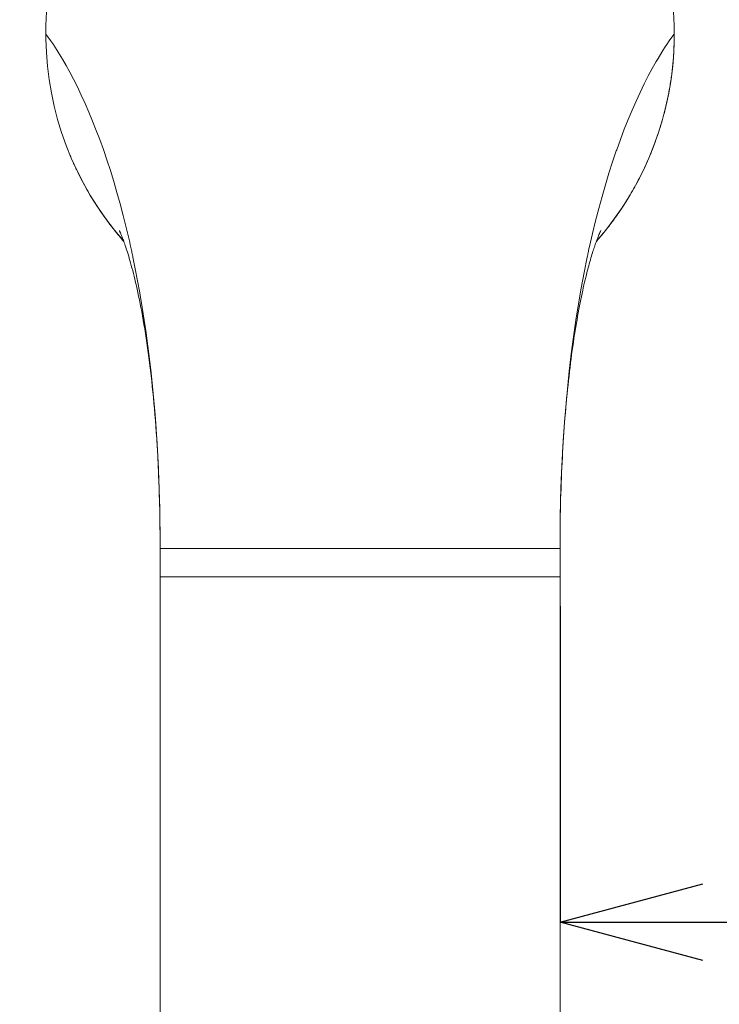
# Model space of a CAD drawing. Units: millimetres. Extents: x 32087 to 32681, y 4478 to 4898.
# Drawn here: x 32157 to 32182, y 4589 to 4624 of the extents above; entities that cross this region are included whole.
import ezdxf

# ---------------------------------------------------------------- set-up
doc = ezdxf.new("R2010")
doc.units = ezdxf.units.MM
doc.header["$LTSCALE"] = 10
doc.layers.add('寸法', color=3, linetype='Continuous', lineweight=20)
doc.layers.add('細線', color=7, linetype='Continuous', lineweight=9)
doc.styles.add('japanese', font='romans.shx', dxfattribs={"bigfont": 'bigfont.shx'})
doc.dimstyles.new('KIHON', dxfattribs={"dimscale": 10, "dimtxt": 2.5, "dimasz": 2.5, "dimexe": 0, "dimexo": 2, "dimgap": 1, "dimtad": 1, "dimdec": 0, "dimdsep": 46, "dimtxsty": 'japanese', "dimblk": 'OPEN30', "dimcen": 2.5, "dimadec": 0, "dimazin": 0, "dimtfac": 1, "dimtdec": 0, "dimtmove": 0, "dimatfit": 0, "dimfxl": 1, "dimarcsym": 0})

# ---------------------------------------------------------------- blocks, each defined once
blk = doc.blocks.new('_Open30')
at = {"color": 0, "linetype": 'ByBlock', "lineweight": -2}
for p, q in [((-1, 0.2679), (0, 0)), ((0, 0), (-1, -0.2679)), ((0, 0), (-1, 0))]:
    blk.add_line(p, q, dxfattribs=at)
blk = doc.blocks.new('*D45')
at = {"layer": 'Defpoints', "color": 0}
for p in [(32176.221, 4611.204), (32462.221, 4611.204), (32462.221, 4592.14)]:
    blk.add_point(p, dxfattribs=at)
at = {"layer": '寸法', "color": 0, "lineweight": -2}
for p, q in [((32176.221, 4603.204), (32176.221, 4592.14)), ((32462.221, 4603.204), (32462.221, 4592.14)), ((32181.221, 4592.14), (32457.221, 4592.14))]:
    blk.add_line(p, q, dxfattribs=at)
at = {"layer": '寸法', "color": 0, "lineweight": -2, "xscale": 5, "yscale": 5, "zscale": 5, "rotation": 180}
blk.add_blockref('_Open30', (32176.221, 4592.14), dxfattribs=at)
at = {"layer": '寸法', "color": 0, "lineweight": -2, "xscale": 5, "yscale": 5, "zscale": 5}
blk.add_blockref('_Open30', (32462.221, 4592.14), dxfattribs=at)
at = {"layer": '寸法', "color": 0, "lineweight": 5, "insert": (32319.221, 4596.64), "char_height": 5, "attachment_point": 5, "style": 'japanese'}
blk.add_mtext('286', dxfattribs=at)

msp = doc.modelspace()

# ---------------------------------------------------------------- linework, layer by layer
at = {"layer": '細線'}
for points in [[(32158.221, 4623.226), (32158.294, 4623.134), (32158.384, 4623.011), (32158.485, 4622.867), (32158.496, 4622.85), (32158.621, 4622.658), (32158.747, 4622.454), (32158.803, 4622.361), (32158.933, 4622.135), (32159.065, 4621.896), (32159.19, 4621.655), (32159.327, 4621.382), (32159.462, 4621.099), (32159.595, 4620.806), (32159.727, 4620.503), (32159.857, 4620.189), (32159.986, 4619.862), (32160.106, 4619.544), (32160.233, 4619.19), (32160.358, 4618.827), (32160.478, 4618.457), (32160.596, 4618.077), (32160.71, 4617.689), (32160.821, 4617.29), (32160.929, 4616.881), (32161.034, 4616.461), (32161.045, 4616.416)], [(32180.221, 4623.226), (32180.14, 4623.125), (32180.043, 4622.992), (32179.937, 4622.837), (32179.919, 4622.811), (32179.786, 4622.604), (32179.652, 4622.384), (32179.585, 4622.27), (32179.447, 4622.025), (32179.308, 4621.767), (32179.168, 4621.491), (32179.166, 4621.488), (32179.022, 4621.191), (32178.881, 4620.885), (32178.742, 4620.568), (32178.605, 4620.24), (32178.47, 4619.901), (32178.336, 4619.548), (32178.205, 4619.181), (32178.191, 4619.143), (32178.061, 4618.758), (32177.934, 4618.364), (32177.811, 4617.961), (32177.691, 4617.549), (32177.576, 4617.127), (32177.464, 4616.694), (32177.356, 4616.25), (32177.252, 4615.794), (32177.223, 4615.662)], [(32179.407, 4619.074), (32179.425, 4619.119), (32179.443, 4619.164), (32179.461, 4619.208), (32179.478, 4619.253), (32179.495, 4619.299), (32179.513, 4619.344), (32179.53, 4619.389), (32179.547, 4619.435), (32179.563, 4619.481), (32179.58, 4619.527), (32179.596, 4619.573), (32179.613, 4619.62), (32179.629, 4619.667), (32179.645, 4619.713), (32179.66, 4619.761), (32179.676, 4619.808), (32179.691, 4619.855), (32179.707, 4619.903), (32179.722, 4619.951), (32179.736, 4619.999), (32179.751, 4620.047), (32179.766, 4620.096), (32179.78, 4620.144), (32179.794, 4620.193), (32179.808, 4620.242), (32179.822, 4620.291), (32179.835, 4620.341), (32179.849, 4620.391), (32179.862, 4620.441), (32179.875, 4620.491), (32179.888, 4620.541), (32179.9, 4620.592), (32179.913, 4620.642), (32179.925, 4620.694), (32179.937, 4620.745), (32179.949, 4620.796), (32179.96, 4620.848), (32179.972, 4620.9), (32179.983, 4620.952), (32179.994, 4621.004), (32180.005, 4621.057), (32180.015, 4621.11), (32180.025, 4621.163), (32180.035, 4621.216), (32180.045, 4621.269), (32180.055, 4621.323), (32180.064, 4621.377), (32180.073, 4621.431), (32180.082, 4621.486), (32180.091, 4621.54), (32180.099, 4621.595), (32180.107, 4621.65), (32180.115, 4621.706), (32180.123, 4621.761), (32180.13, 4621.817), (32180.137, 4621.873), (32180.144, 4621.929), (32180.15, 4621.986), (32180.157, 4622.043), (32180.163, 4622.1), (32180.168, 4622.157), (32180.174, 4622.214), (32180.179, 4622.272), (32180.184, 4622.33), (32180.189, 4622.388), (32180.193, 4622.447), (32180.197, 4622.506), (32180.201, 4622.565), (32180.204, 4622.624), (32180.207, 4622.683), (32180.21, 4622.743), (32180.212, 4622.803), (32180.215, 4622.863), (32180.216, 4622.924), (32180.218, 4622.984), (32180.219, 4623.045), (32180.22, 4623.106), (32180.22, 4623.168), (32180.221, 4623.226)], [(32159.058, 4619.017), (32159.093, 4618.933)], [(32159.093, 4618.933), (32159.112, 4618.887), (32159.132, 4618.842), (32159.152, 4618.797), (32159.172, 4618.752), (32159.192, 4618.707), (32159.212, 4618.662), (32159.232, 4618.618), (32159.253, 4618.574), (32159.273, 4618.53), (32159.294, 4618.487), (32159.336, 4618.401)], [(32179.277, 4618.769), (32179.315, 4618.855)], [(32179.315, 4618.855), (32179.352, 4618.942)], [(32179.352, 4618.942), (32179.383, 4619.017)], [(32179.383, 4619.017), (32179.407, 4619.074)], [(32179.121, 4618.432), (32179.161, 4618.515)], [(32179.161, 4618.515), (32179.2, 4618.598)], [(32179.2, 4618.598), (32179.239, 4618.683)], [(32179.239, 4618.683), (32179.277, 4618.769)], [(32159.336, 4618.401), (32159.377, 4618.316)], [(32159.377, 4618.316), (32159.42, 4618.232)], [(32159.42, 4618.232), (32159.462, 4618.15)], [(32159.462, 4618.15), (32159.505, 4618.068)], [(32178.96, 4618.113), (32179, 4618.191)], [(32179, 4618.191), (32179.041, 4618.27)], [(32179.041, 4618.27), (32179.081, 4618.351)], [(32179.081, 4618.351), (32179.121, 4618.432)], [(32159.505, 4618.068), (32159.526, 4618.028), (32159.569, 4617.949)], [(32159.569, 4617.949), (32159.612, 4617.872)], [(32159.612, 4617.872), (32159.655, 4617.795)], [(32178.756, 4617.741), (32178.796, 4617.813)], [(32178.796, 4617.813), (32178.837, 4617.886)], [(32178.837, 4617.886), (32178.878, 4617.96)], [(32178.878, 4617.96), (32178.919, 4618.036)], [(32178.919, 4618.036), (32178.96, 4618.113)], [(32159.655, 4617.795), (32159.698, 4617.72)], [(32159.698, 4617.72), (32159.74, 4617.647)], [(32159.74, 4617.647), (32159.783, 4617.575)], [(32159.783, 4617.575), (32159.826, 4617.504)], [(32159.826, 4617.504), (32159.869, 4617.435)], [(32178.573, 4617.435), (32178.593, 4617.468), (32178.634, 4617.534)], [(32178.634, 4617.534), (32178.674, 4617.602)], [(32178.674, 4617.602), (32178.715, 4617.671)], [(32178.715, 4617.671), (32178.756, 4617.741)], [(32159.869, 4617.435), (32159.911, 4617.366)], [(32159.911, 4617.366), (32159.954, 4617.299)], [(32159.954, 4617.299), (32159.997, 4617.233)], [(32159.997, 4617.233), (32160.039, 4617.168)], [(32160.039, 4617.168), (32160.082, 4617.104)], [(32178.33, 4617.06), (32178.37, 4617.12)], [(32178.37, 4617.12), (32178.411, 4617.181)], [(32178.411, 4617.181), (32178.451, 4617.243)], [(32178.451, 4617.243), (32178.492, 4617.306)], [(32178.492, 4617.306), (32178.532, 4617.37)], [(32178.532, 4617.37), (32178.573, 4617.435)], [(32160.082, 4617.104), (32160.124, 4617.041)], [(32160.124, 4617.041), (32160.167, 4616.978)], [(32160.167, 4616.978), (32160.21, 4616.917)], [(32160.21, 4616.917), (32160.252, 4616.857)], [(32160.252, 4616.857), (32160.295, 4616.797)], [(32160.295, 4616.797), (32160.338, 4616.738)], [(32178.087, 4616.716), (32178.128, 4616.772)], [(32178.128, 4616.772), (32178.168, 4616.828)], [(32178.168, 4616.828), (32178.209, 4616.885)], [(32178.209, 4616.885), (32178.249, 4616.942)], [(32178.249, 4616.942), (32178.289, 4617.001)], [(32178.289, 4617.001), (32178.33, 4617.06)], [(32160.338, 4616.738), (32160.38, 4616.68)], [(32160.38, 4616.68), (32160.423, 4616.623)], [(32160.423, 4616.623), (32160.466, 4616.567)], [(32160.466, 4616.567), (32160.487, 4616.539), (32160.53, 4616.483)], [(32160.53, 4616.483), (32160.573, 4616.428)], [(32160.573, 4616.428), (32160.615, 4616.374)], [(32177.844, 4616.398), (32177.885, 4616.449)], [(32177.885, 4616.449), (32177.926, 4616.501)], [(32177.926, 4616.501), (32177.966, 4616.554)], [(32177.966, 4616.554), (32178.007, 4616.608)], [(32178.007, 4616.608), (32178.047, 4616.662)], [(32178.047, 4616.662), (32178.087, 4616.716)], [(32160.615, 4616.374), (32160.658, 4616.321)], [(32160.658, 4616.321), (32160.701, 4616.268)], [(32160.701, 4616.268), (32160.744, 4616.215)], [(32160.744, 4616.215), (32160.787, 4616.164)], [(32160.787, 4616.164), (32160.831, 4616.112)], [(32160.793, 4616.352), (32160.793, 4616.353)], [(32160.793, 4616.353), (32160.794, 4616.352)], [(32160.794, 4616.352), (32160.795, 4616.349)], [(32160.795, 4616.349), (32160.797, 4616.345)], [(32160.797, 4616.345), (32160.8, 4616.34)], [(32160.8, 4616.34), (32160.803, 4616.332)], [(32160.803, 4616.332), (32160.808, 4616.323)], [(32160.808, 4616.323), (32160.813, 4616.313)], [(32160.813, 4616.313), (32160.818, 4616.3)], [(32160.818, 4616.3), (32160.825, 4616.285)], [(32160.825, 4616.285), (32160.832, 4616.269)], [(32160.831, 4616.112), (32160.874, 4616.061)], [(32160.832, 4616.269), (32160.84, 4616.25)], [(32160.84, 4616.25), (32160.849, 4616.229)], [(32160.849, 4616.229), (32160.859, 4616.206)], [(32160.859, 4616.206), (32160.87, 4616.18)], [(32160.87, 4616.18), (32160.881, 4616.152)], [(32160.881, 4616.152), (32160.893, 4616.122)], [(32160.893, 4616.122), (32160.906, 4616.089)], [(32160.906, 4616.089), (32160.92, 4616.053)], [(32177.519, 4616.046), (32177.53, 4616.076)], [(32177.53, 4616.076), (32177.541, 4616.105)], [(32177.541, 4616.105), (32177.552, 4616.132)], [(32177.552, 4616.132), (32177.562, 4616.156)], [(32177.558, 4616.051), (32177.599, 4616.099)], [(32177.562, 4616.156), (32177.571, 4616.179)], [(32177.571, 4616.179), (32177.58, 4616.201)], [(32177.58, 4616.201), (32177.588, 4616.221)], [(32177.588, 4616.221), (32177.596, 4616.239)], [(32177.596, 4616.239), (32177.603, 4616.256)], [(32177.599, 4616.099), (32177.64, 4616.147)], [(32177.603, 4616.256), (32177.61, 4616.271)], [(32177.61, 4616.271), (32177.616, 4616.285)], [(32177.616, 4616.285), (32177.621, 4616.297)], [(32177.621, 4616.297), (32177.626, 4616.308)], [(32177.626, 4616.308), (32177.631, 4616.318)], [(32177.631, 4616.318), (32177.635, 4616.326)], [(32177.635, 4616.326), (32177.638, 4616.333)], [(32177.638, 4616.333), (32177.641, 4616.339)], [(32177.64, 4616.147), (32177.681, 4616.197)], [(32177.641, 4616.339), (32177.644, 4616.344)], [(32177.644, 4616.344), (32177.645, 4616.348)], [(32177.645, 4616.348), (32177.647, 4616.351)], [(32177.647, 4616.351), (32177.648, 4616.352)], [(32177.681, 4616.197), (32177.722, 4616.246)], [(32177.722, 4616.246), (32177.763, 4616.296)], [(32177.763, 4616.296), (32177.804, 4616.347)], [(32177.804, 4616.347), (32177.844, 4616.398)], [(32160.874, 4616.061), (32160.917, 4616.011)], [(32160.917, 4616.011), (32160.949, 4615.975)], [(32160.92, 4616.053), (32160.934, 4616.014)], [(32160.934, 4616.014), (32160.95, 4615.973)], [(32160.95, 4615.973), (32160.966, 4615.928)], [(32160.966, 4615.928), (32160.982, 4615.881)], [(32160.982, 4615.881), (32161, 4615.83)], [(32161, 4615.83), (32161.018, 4615.776)], [(32161.018, 4615.776), (32161.037, 4615.719)], [(32177.407, 4615.729), (32177.423, 4615.776)], [(32177.423, 4615.776), (32177.438, 4615.821)], [(32177.438, 4615.821), (32177.453, 4615.864)], [(32177.453, 4615.864), (32177.467, 4615.905)], [(32177.467, 4615.905), (32177.481, 4615.943)], [(32177.481, 4615.943), (32177.494, 4615.979)], [(32177.493, 4615.975), (32177.517, 4616.003)], [(32177.494, 4615.979), (32177.507, 4616.014)], [(32177.507, 4616.014), (32177.519, 4616.046)], [(32177.517, 4616.003), (32177.558, 4616.051)], [(32161.037, 4615.719), (32161.057, 4615.659)], [(32161.057, 4615.659), (32161.077, 4615.595)], [(32161.077, 4615.595), (32161.098, 4615.527)], [(32161.098, 4615.527), (32161.12, 4615.456)], [(32161.12, 4615.456), (32161.142, 4615.381)], [(32161.269, 4615.423), (32161.353, 4615.013), (32161.433, 4614.595), (32161.51, 4614.169), (32161.523, 4614.097), (32161.596, 4613.661), (32161.666, 4613.218), (32161.731, 4612.768), (32161.793, 4612.311), (32161.851, 4611.847), (32161.904, 4611.376), (32161.954, 4610.897), (32162, 4610.41), (32162.042, 4609.914), (32162.08, 4609.41), (32162.081, 4609.387)], [(32177.172, 4615.423), (32177.064, 4614.887), (32176.961, 4614.341), (32176.865, 4613.783), (32176.775, 4613.213), (32176.691, 4612.632), (32176.614, 4612.037), (32176.543, 4611.428), (32176.49, 4610.93), (32176.431, 4610.294), (32176.379, 4609.648), (32176.334, 4608.99), (32176.296, 4608.321), (32176.266, 4607.64), (32176.243, 4606.946), (32176.228, 4606.239), (32176.221, 4605.517), (32176.221, 4605.226)], [(32177.285, 4615.331), (32177.303, 4615.395)], [(32177.303, 4615.395), (32177.322, 4615.457)], [(32177.322, 4615.457), (32177.34, 4615.516)], [(32177.34, 4615.516), (32177.357, 4615.573)], [(32177.357, 4615.573), (32177.374, 4615.628)], [(32177.374, 4615.628), (32177.391, 4615.68)], [(32177.391, 4615.68), (32177.407, 4615.729)], [(32161.142, 4615.381), (32161.165, 4615.303)], [(32161.165, 4615.303), (32161.188, 4615.221)], [(32161.188, 4615.221), (32161.212, 4615.135)], [(32161.212, 4615.135), (32161.236, 4615.045)], [(32161.236, 4615.045), (32161.26, 4614.951)], [(32177.186, 4614.971), (32177.206, 4615.048)], [(32177.206, 4615.048), (32177.226, 4615.123)], [(32177.226, 4615.123), (32177.246, 4615.195)], [(32177.246, 4615.195), (32177.266, 4615.264)], [(32177.266, 4615.264), (32177.285, 4615.331)], [(32161.26, 4614.951), (32161.285, 4614.854)], [(32161.285, 4614.854), (32161.311, 4614.752)], [(32161.311, 4614.752), (32161.336, 4614.647)], [(32177.102, 4614.634), (32177.123, 4614.722)], [(32177.123, 4614.722), (32177.144, 4614.808)], [(32177.144, 4614.808), (32177.165, 4614.891)], [(32177.165, 4614.891), (32177.186, 4614.971)], [(32161.336, 4614.647), (32161.362, 4614.537)], [(32161.362, 4614.537), (32161.389, 4614.423)], [(32161.389, 4614.423), (32161.415, 4614.305)], [(32177.036, 4614.352), (32177.058, 4614.449)], [(32177.058, 4614.449), (32177.08, 4614.542)], [(32177.08, 4614.542), (32177.102, 4614.634)], [(32161.415, 4614.305), (32161.442, 4614.184)], [(32161.442, 4614.184), (32161.468, 4614.058)], [(32161.468, 4614.058), (32161.495, 4613.928)], [(32176.948, 4613.937), (32176.97, 4614.045)], [(32176.97, 4614.045), (32176.992, 4614.15)], [(32176.992, 4614.15), (32177.014, 4614.252)], [(32177.014, 4614.252), (32177.036, 4614.352)], [(32161.495, 4613.928), (32161.522, 4613.794)], [(32161.522, 4613.794), (32161.549, 4613.656)], [(32176.881, 4613.597), (32176.903, 4613.713)], [(32176.903, 4613.713), (32176.926, 4613.826)], [(32176.926, 4613.826), (32176.948, 4613.937)], [(32161.549, 4613.656), (32161.575, 4613.515)], [(32161.575, 4613.515), (32161.602, 4613.369)], [(32161.602, 4613.369), (32161.628, 4613.22)], [(32176.815, 4613.233), (32176.837, 4613.357)], [(32176.837, 4613.357), (32176.859, 4613.478)], [(32176.859, 4613.478), (32176.881, 4613.597)], [(32161.628, 4613.22), (32161.655, 4613.067)], [(32161.655, 4613.067), (32161.68, 4612.911)], [(32176.75, 4612.847), (32176.772, 4612.978)], [(32176.772, 4612.978), (32176.793, 4613.107)], [(32176.793, 4613.107), (32176.815, 4613.233)], [(32161.68, 4612.911), (32161.706, 4612.751)], [(32161.706, 4612.751), (32161.731, 4612.588)], [(32176.708, 4612.578), (32176.729, 4612.713)], [(32176.729, 4612.713), (32176.75, 4612.847)], [(32161.731, 4612.588), (32161.756, 4612.421)], [(32161.756, 4612.421), (32161.781, 4612.252)], [(32176.647, 4612.157), (32176.667, 4612.299)], [(32176.667, 4612.299), (32176.688, 4612.44)], [(32176.688, 4612.44), (32176.708, 4612.578)], [(32161.781, 4612.252), (32161.805, 4612.079)], [(32161.805, 4612.079), (32161.828, 4611.904)], [(32176.608, 4611.867), (32176.628, 4612.013)], [(32176.628, 4612.013), (32176.647, 4612.157)], [(32161.828, 4611.904), (32161.851, 4611.726)], [(32161.851, 4611.726), (32161.873, 4611.546)], [(32176.571, 4611.569), (32176.589, 4611.719)], [(32176.589, 4611.719), (32176.608, 4611.867)], [(32161.873, 4611.546), (32161.895, 4611.362)], [(32161.895, 4611.362), (32161.916, 4611.177), (32161.927, 4611.083)], [(32176.517, 4611.109), (32176.535, 4611.264)], [(32176.535, 4611.264), (32176.552, 4611.418)], [(32176.552, 4611.418), (32176.571, 4611.569)], [(32161.927, 4611.083), (32161.947, 4610.893)], [(32176.484, 4610.794), (32176.5, 4610.952)], [(32176.5, 4610.952), (32176.517, 4611.109)], [(32161.947, 4610.893), (32161.967, 4610.701)], [(32161.967, 4610.701), (32161.986, 4610.507)], [(32176.452, 4610.472), (32176.468, 4610.634)], [(32176.468, 4610.634), (32176.484, 4610.794)], [(32161.986, 4610.507), (32162.004, 4610.31)], [(32162.004, 4610.31), (32162.022, 4610.112)], [(32176.422, 4610.144), (32176.437, 4610.309)], [(32176.437, 4610.309), (32176.452, 4610.472)], [(32162.022, 4610.112), (32162.039, 4609.911)], [(32162.039, 4609.911), (32162.055, 4609.708)], [(32176.394, 4609.81), (32176.408, 4609.978)], [(32176.408, 4609.978), (32176.422, 4610.144)], [(32162.055, 4609.708), (32162.071, 4609.502)], [(32176.368, 4609.47), (32176.381, 4609.64)], [(32176.381, 4609.64), (32176.394, 4609.81)], [(32162.071, 4609.502), (32162.086, 4609.295)], [(32162.086, 4609.295), (32162.1, 4609.086)], [(32176.344, 4609.124), (32176.356, 4609.298)], [(32176.356, 4609.298), (32176.368, 4609.47)], [(32162.1, 4609.086), (32162.113, 4608.875)], [(32162.113, 4608.875), (32162.126, 4608.662)], [(32176.322, 4608.773), (32176.332, 4608.949)], [(32176.332, 4608.949), (32176.344, 4609.124)], [(32162.126, 4608.662), (32162.138, 4608.447)], [(32176.302, 4608.417), (32176.311, 4608.596)], [(32176.311, 4608.596), (32176.322, 4608.773)], [(32162.138, 4608.447), (32162.149, 4608.231)], [(32162.149, 4608.231), (32162.159, 4608.012)], [(32176.284, 4608.057), (32176.293, 4608.238)], [(32176.293, 4608.238), (32176.302, 4608.417)], [(32162.157, 4608.059), (32162.158, 4608.049), (32162.158, 4608.039), (32162.159, 4608.029), (32162.159, 4608.019), (32162.16, 4608.009), (32162.16, 4607.999), (32162.161, 4607.989), (32162.161, 4607.979), (32162.162, 4607.969), (32162.162, 4607.959)], [(32162.159, 4608.012), (32162.169, 4607.793)], [(32176.268, 4607.691), (32176.276, 4607.874)], [(32176.276, 4607.874), (32176.284, 4608.057)], [(32162.169, 4607.793), (32162.178, 4607.571)], [(32162.178, 4607.571), (32162.186, 4607.348)], [(32176.255, 4607.321), (32176.261, 4607.507)], [(32176.261, 4607.507), (32176.268, 4607.691)], [(32162.186, 4607.348), (32162.193, 4607.123)], [(32162.193, 4607.123), (32162.199, 4606.897)], [(32176.243, 4606.947), (32176.249, 4607.135)], [(32176.249, 4607.135), (32176.255, 4607.321)], [(32162.193, 4607.099), (32162.194, 4607.097), (32162.194, 4607.094), (32162.194, 4607.092), (32162.194, 4607.09), (32162.194, 4607.087), (32162.194, 4607.085), (32162.194, 4607.082), (32162.194, 4607.08), (32162.194, 4607.078), (32162.194, 4607.075)], [(32162.199, 4606.897), (32162.205, 4606.67)], [(32176.239, 4606.758), (32176.243, 4606.947)], [(32162.205, 4606.67), (32162.209, 4606.44)], [(32162.209, 4606.44), (32162.213, 4606.21)], [(32176.231, 4606.378), (32176.234, 4606.569)], [(32176.234, 4606.569), (32176.239, 4606.758)], [(32162.213, 4606.21), (32162.216, 4605.978)], [(32176.225, 4605.994), (32176.228, 4606.187)], [(32176.228, 4606.187), (32176.231, 4606.378)], [(32162.216, 4605.978), (32162.219, 4605.745)], [(32162.219, 4605.745), (32162.22, 4605.511)], [(32176.222, 4605.607), (32176.223, 4605.801)], [(32176.223, 4605.801), (32176.225, 4605.994)], [(32162.22, 4605.511), (32162.221, 4605.276)], [(32176.221, 4605.412), (32176.222, 4605.607)], [(32176.221, 4587.726), (32176.221, 4605.412)], [(32162.221, 4605.276), (32162.221, 4587.726)], [(32176.221, 4605.226), (32176.187, 4605.226), (32176.187, 4605.226), (32176.106, 4605.226), (32176.086, 4605.225), (32175.919, 4605.224), (32175.688, 4605.225), (32175.394, 4605.228), (32175.041, 4605.228), (32174.632, 4605.227), (32174.17, 4605.226), (32173.11, 4605.226), (32171.899, 4605.226), (32170.586, 4605.226), (32169.221, 4605.226), (32167.855, 4605.226), (32166.542, 4605.226), (32165.332, 4605.226), (32164.271, 4605.226), (32163.4, 4605.228), (32163.047, 4605.228), (32162.753, 4605.225), (32162.522, 4605.224), (32162.43, 4605.224), (32162.355, 4605.225), (32162.296, 4605.226), (32162.254, 4605.226), (32162.229, 4605.226), (32162.221, 4605.226)], [(32176.221, 4604.226), (32162.221, 4604.226)]]:
    msp.add_lwpolyline(points, dxfattribs=at)
for points in [[(32160.735, 4630.226), (32157.305, 4626.068), (32157.393, 4620.036), (32160.945, 4615.98)], [(32177.706, 4630.226), (32181.136, 4626.068), (32181.048, 4620.036), (32177.496, 4615.98)], [(32161.218, 4615.662), (32161.163, 4615.914), (32161.106, 4616.165), (32161.045, 4616.416)], [(32161.252, 4615.503), (32161.241, 4615.556), (32161.23, 4615.609), (32161.218, 4615.662)], [(32161.269, 4615.423), (32161.263, 4615.45), (32161.258, 4615.477), (32161.252, 4615.503)], [(32177.189, 4615.504), (32177.183, 4615.477), (32177.178, 4615.45), (32177.172, 4615.423)], [(32177.223, 4615.662), (32177.212, 4615.609), (32177.2, 4615.556), (32177.189, 4615.504)], [(32162.095, 4609.177), (32162.091, 4609.247), (32162.086, 4609.317), (32162.081, 4609.387)], [(32162.12, 4608.782), (32162.112, 4608.913), (32162.104, 4609.045), (32162.095, 4609.177)], [(32162.157, 4608.059), (32162.147, 4608.3), (32162.134, 4608.541), (32162.12, 4608.782)], [(32162.193, 4607.099), (32162.185, 4607.386), (32162.175, 4607.673), (32162.162, 4607.959)], [(32162.214, 4606.164), (32162.21, 4606.468), (32162.203, 4606.772), (32162.194, 4607.075)], [(32162.214, 4606.164), (32162.218, 4605.852), (32162.221, 4605.539), (32162.221, 4605.226)]]:
    msp.add_open_spline(points, degree=3, dxfattribs=at)

# ---------------------------------------------------------------- dimensions: what is measured, and where the dimension line sits
at = {"layer": '寸法', "lineweight": 5}
dim = msp.add_linear_dim(base=(32462.221, 4592.14), p1=(32176.221, 4611.204), p2=(32462.221, 4611.204), dimstyle='KIHON', override={"dimtxt": 0.5, "dimasz": 0.5, "dimexo": 0.8, "dimgap": 0.2}, dxfattribs=at)
dim.commit()
dim.dimension.update_dxf_attribs({"geometry": '*D45', "text_midpoint": (32319.221, 4596.64)})

doc.saveas('drawing.dxf')
